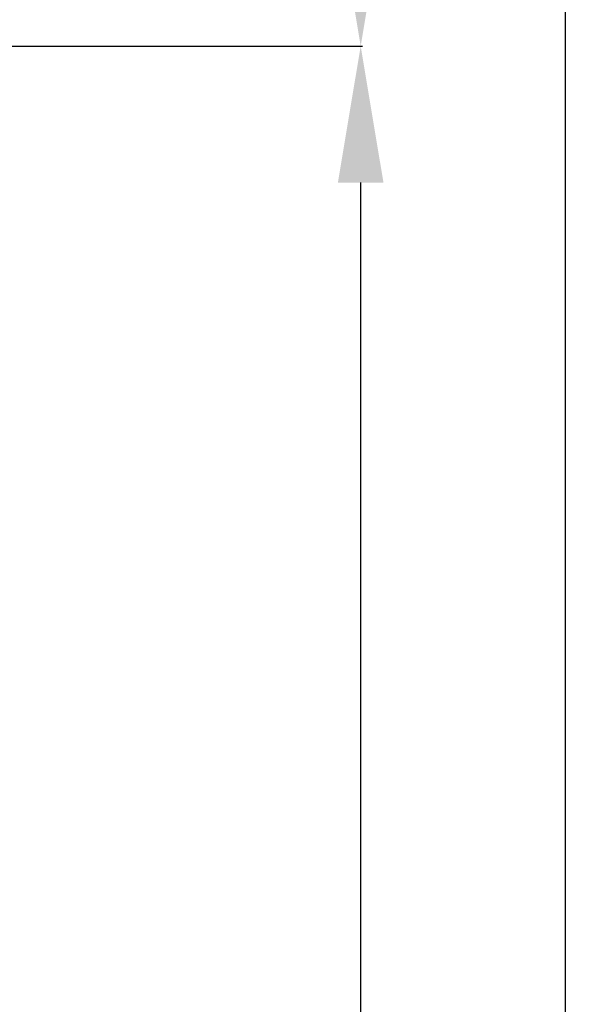
# Model space of a CAD drawing. Units: millimetres. Extents: x -6 to 3126, y -4515 to -50.
# Drawn here: x 2001 to 2417, y -1822 to -1101 of the extents above; entities that cross this region are included whole.
import ezdxf

# ---------------------------------------------------------------- set-up
doc = ezdxf.new("R2010")
doc.units = ezdxf.units.MM
doc.header["$PDMODE"] = 3
doc.header["$PDSIZE"] = -0.5
doc.layers.add('ConDim', color=3, linetype='Continuous')
doc.styles.get("Standard").update_dxf_attribs({"font": 'complex.shx', "height": 60})
doc.dimstyles.new('Construction', dxfattribs={"dimtxt": 70, "dimasz": 100, "dimexe": 1.25, "dimexo": 0.625, "dimtad": 1, "dimdec": 0, "dimtxsty": 'Standard', "dimcen": 2.5, "dimclrd": 256, "dimclre": 256, "dimadec": 0, "dimazin": 2, "dimtfac": 1, "dimtdec": 4, "dimtofl": 0, "dimtmove": 0, "dimatfit": 3, "dimfxl": 1, "dimtolj": 1, "dimtzin": 0, "dimarcsym": 0})

# ---------------------------------------------------------------- blocks, each defined once
blk = doc.blocks.new('*D301')
at = {"layer": 'ConDim', "lineweight": -2}
for p, q in [((3001.12, -1000), (3401.75, -1000)), ((3400.5, -3900), (3400.5, -1100)), ((3001.12, -4000), (3401.75, -4000))]:
    blk.add_line(p, q, dxfattribs=at)
at = {"layer": 'ConDim'}
for points in [[(3417.17, -1100), (3383.83, -1100), (3400.5, -1000)], [(3383.83, -3900), (3417.17, -3900), (3400.5, -4000)]]:
    blk.add_solid(points, dxfattribs=at)
at = {"layer": 'Defpoints', "color": 0}
for p in [(3000.5, -1000), (3400.5, -1000), (3000.5, -4000)]:
    blk.add_point(p, dxfattribs=at)
at = {"layer": 'ConDim', "color": 0, "insert": (3369.88, -2500), "char_height": 60, "attachment_point": 5, "rotation": 90}
blk.add_mtext('\\A1;3000', dxfattribs=at)
blk = doc.blocks.new('*D302')
at = {"layer": 'ConDim', "lineweight": -2}
for p, q in [((1000.62, -1000), (3251.75, -1000)), ((3250.5, -1500), (3250.5, -1100)), ((1000.62, -1600), (3251.75, -1600))]:
    blk.add_line(p, q, dxfattribs=at)
at = {"layer": 'ConDim'}
for points in [[(3267.17, -1100), (3233.83, -1100), (3250.5, -1000)], [(3233.83, -1500), (3267.17, -1500), (3250.5, -1600)]]:
    blk.add_solid(points, dxfattribs=at)
at = {"layer": 'Defpoints', "color": 0}
for p in [(1000, -1000), (3250.5, -1000), (1000, -1600)]:
    blk.add_point(p, dxfattribs=at)
at = {"layer": 'ConDim', "color": 0, "insert": (3219.88, -1300), "char_height": 60, "attachment_point": 5, "rotation": 90}
blk.add_mtext('\\A1;600', dxfattribs=at)
blk = doc.blocks.new('*D303')
at = {"layer": 'ConDim', "lineweight": -2}
for p, q in [((1000.62, -1600), (3251.75, -1600)), ((3250.5, -3900), (3250.5, -1700)), ((1000.62, -4000), (3251.75, -4000))]:
    blk.add_line(p, q, dxfattribs=at)
at = {"layer": 'ConDim'}
for points in [[(3267.17, -1700), (3233.83, -1700), (3250.5, -1600)], [(3233.83, -3900), (3267.17, -3900), (3250.5, -4000)]]:
    blk.add_solid(points, dxfattribs=at)
at = {"layer": 'Defpoints', "color": 0}
for p in [(1000, -1600), (3250.5, -1600), (1000, -4000)]:
    blk.add_point(p, dxfattribs=at)
at = {"layer": 'ConDim', "color": 0, "insert": (3219.88, -2800), "char_height": 60, "attachment_point": 5, "rotation": 90}
blk.add_mtext('\\A1;2400', dxfattribs=at)
blk = doc.blocks.new('*D206')
at = {"layer": 'ConDim', "lineweight": -2}
for p, q in [((2001.12, -520), (2401.75, -520)), ((2400.5, -3420), (2400.5, -620)), ((2001.12, -3520), (2401.75, -3520))]:
    blk.add_line(p, q, dxfattribs=at)
at = {"layer": 'ConDim'}
for points in [[(2417.17, -620), (2383.83, -620), (2400.5, -520)], [(2383.83, -3420), (2417.17, -3420), (2400.5, -3520)]]:
    blk.add_solid(points, dxfattribs=at)
at = {"layer": 'Defpoints', "color": 0}
for p in [(2000.5, -520), (2400.5, -520), (2000.5, -3520)]:
    blk.add_point(p, dxfattribs=at)
at = {"layer": 'ConDim', "color": 0, "insert": (2369.88, -2020), "char_height": 60, "attachment_point": 5, "rotation": 90}
blk.add_mtext('\\A1;3000', dxfattribs=at)
blk = doc.blocks.new('*D207')
at = {"layer": 'ConDim', "lineweight": -2}
for p, q in [((0.62, -520), (2251.75, -520)), ((2250.5, -1020), (2250.5, -620)), ((0.62, -1120), (2251.75, -1120))]:
    blk.add_line(p, q, dxfattribs=at)
at = {"layer": 'ConDim'}
for points in [[(2267.17, -620), (2233.83, -620), (2250.5, -520)], [(2233.83, -1020), (2267.17, -1020), (2250.5, -1120)]]:
    blk.add_solid(points, dxfattribs=at)
at = {"layer": 'Defpoints', "color": 0}
for p in [(0, -520), (2250.5, -520), (0, -1120)]:
    blk.add_point(p, dxfattribs=at)
at = {"layer": 'ConDim', "color": 0, "insert": (2219.88, -820), "char_height": 60, "attachment_point": 5, "rotation": 90}
blk.add_mtext('\\A1;600', dxfattribs=at)
blk = doc.blocks.new('*D208')
at = {"layer": 'ConDim', "lineweight": -2}
for p, q in [((0.62, -1120), (2251.75, -1120)), ((2250.5, -3420), (2250.5, -1220)), ((0.62, -3520), (2251.75, -3520))]:
    blk.add_line(p, q, dxfattribs=at)
at = {"layer": 'ConDim'}
for points in [[(2267.17, -1220), (2233.83, -1220), (2250.5, -1120)], [(2233.83, -3420), (2267.17, -3420), (2250.5, -3520)]]:
    blk.add_solid(points, dxfattribs=at)
at = {"layer": 'Defpoints', "color": 0}
for p in [(0, -1120), (2250.5, -1120), (0, -3520)]:
    blk.add_point(p, dxfattribs=at)
at = {"layer": 'ConDim', "color": 0, "insert": (2219.88, -2320), "char_height": 60, "attachment_point": 5, "rotation": 90}
blk.add_mtext('\\A1;2400', dxfattribs=at)
blk = doc.blocks.new('KON_1', base_point=(1000, -1000))
at = {"layer": 'ConDim'}
for base, p1, p2, text, picture, middle in [((3250.5, -1000), (1000, -1600), (1000, -1000), '600', '*D302', (3250.5, -1300)), ((3400.5, -1000), (3000.5, -4000), (3000.5, -1000), '3000', '*D301', (3400.5, -2500)), ((3250.5, -1600), (1000, -4000), (1000, -1600), '2400', '*D303', (3250.5, -2800))]:
    dim = blk.add_linear_dim(base=base, p1=p1, p2=p2, angle=90, text=text, dimstyle='Construction', override={"dimpost": '<>'}, dxfattribs=at)
    dim.commit()
    dim.dimension.update_dxf_attribs({"geometry": picture, "text_midpoint": middle, "dimtype": 160})

msp = doc.modelspace()

# ---------------------------------------------------------------- block references
msp.add_blockref('KON_1', (0, -520))

# ---------------------------------------------------------------- dimensions: what is measured, and where the dimension line sits
at = {"layer": 'ConDim'}
for base, p1, p2, text, picture, middle in [((2250.5, -520), (0, -1120), (0, -520), '600', '*D207', (2250.5, -820)), ((2400.5, -520), (2000.5, -3520), (2000.5, -520), '3000', '*D206', (2400.5, -2020)), ((2250.5, -1120), (0, -3520), (0, -1120), '2400', '*D208', (2250.5, -2320))]:
    dim = msp.add_linear_dim(base=base, p1=p1, p2=p2, angle=90, text=text, dimstyle='Construction', override={"dimpost": '<>'}, dxfattribs=at)
    dim.commit()
    dim.dimension.update_dxf_attribs({"geometry": picture, "text_midpoint": middle, "dimtype": 160})

doc.saveas('drawing.dxf')
